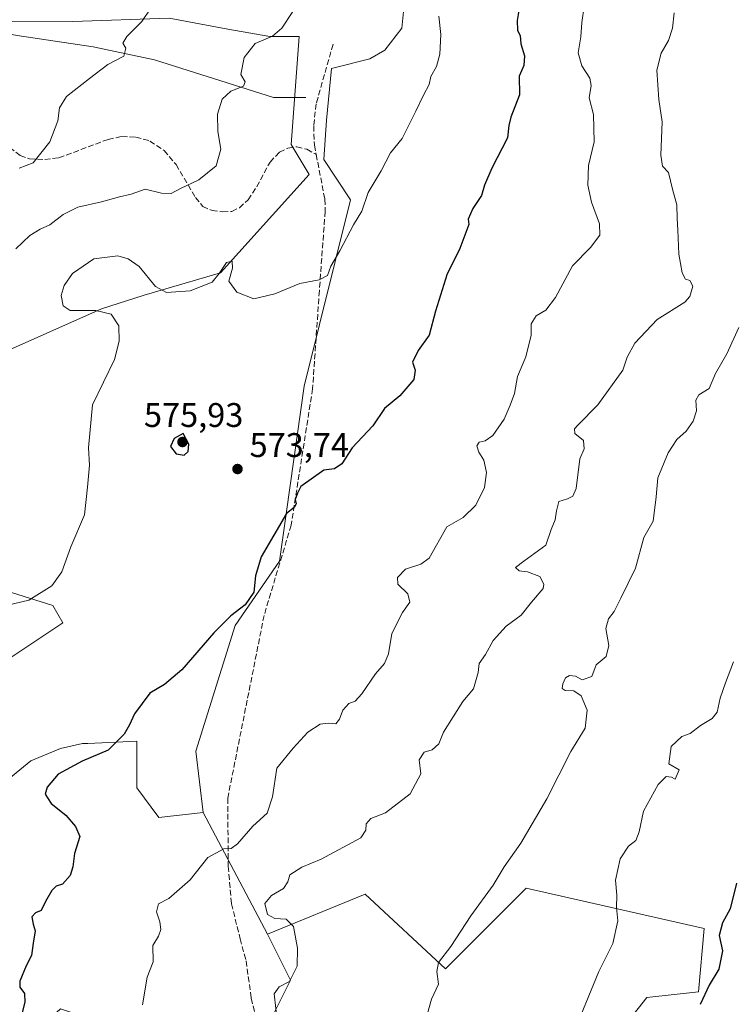
# Model space of a CAD drawing. Units: metres. Extents: x 618192 to 621658, y 4699361 to 4701733.
# Drawn here: x 620685 to 620895, y 4700552 to 4700841 of the extents above; entities that cross this region are included whole.
import ezdxf

# ---------------------------------------------------------------- set-up
doc = ezdxf.new("R2010")
doc.units = ezdxf.units.M
doc.header["$MEASUREMENT"] = 0
doc.linetypes.add('DGN Style 3', pattern=[2.307223458686699, 1.648016756204785, -0.6592067024819142])
for name, color, linetype, lineweight in [('Arbolado forestal CxS', 92, 'Continuous', 0), ('Corriente natural lineal', 142, 'Continuous', 13), ('Cultivos herbáceos CxS', 92, 'Continuous', 0), ('Curva de nivel maestra', 30, 'Continuous', 30), ('Curva de nivel normal', 30, 'Continuous', 0), ('Matorral CxS', 135, 'Continuous', 0), ('Núcleo urbano CxS', 7, 'Continuous', 0), ('Punto de cota en terreno', 7, 'Continuous', 0), ('Rótulo de punto de cota en terreno', 7, 'Continuous', 0), ('Senda', 7, 'DGN Style 3', 0)]:
    doc.layers.add(name, color=color, linetype=linetype, lineweight=lineweight)
doc.styles.add('Style-Arial', font='txt')

# ---------------------------------------------------------------- blocks, each defined once
blk = doc.blocks.new('5PATER')
at = {"layer": 'Núcleo urbano CxS', "linetype": 'Continuous', "lineweight": 0}
h = blk.add_hatch(color=51, dxfattribs=at)
edge = h.paths.add_edge_path()
edge.add_ellipse((0, 0), major_axis=(-0.1095731443231308, -0.1110710700762829), ratio=0.9994222409660322, start_angle=0, end_angle=360)

msp = doc.modelspace()

# ---------------------------------------------------------------- linework, layer by layer
at = {"layer": 'Arbolado forestal CxS', "color": 92, "linetype": 'Continuous', "lineweight": 0, "extrusion": (-0.06057584013343886, 0.1147124224845512, 0.9915501135695837), "elevation": 502190.1491656623, "flags": 128}
msp.add_lwpolyline([(-2743896.174056569, -3834041.53934411), (-2743896.174056569, -3834000.851489885)], dxfattribs=at)
at = {"layer": 'Arbolado forestal CxS', "color": 92, "linetype": 'Continuous', "lineweight": 0}
for points in [[(620508.7209000001, 4700643.083900001, 541.9781999999977), (620540.7339000005, 4700621.1677, 549.045100000003), (620555.8985000001, 4700612.738700001, 551.9127000000008), (620579.4879000002, 4700605.9943, 555.0372000000061), (620614.8715000004, 4700604.3093, 560.1144999999962), (620638.4609000003, 4700589.1361, 564.3975999999967), (620657.4499000004, 4700598.176899999, 567.9017000000022), (620665.3957000002, 4700600.344900001, 569.693299999999), (620669.0088999998, 4700607.571900001, 570.073000000004), (620688.5141000003, 4700623.471899999, 572.7280000000028), (620697.1838999996, 4700627.085899999, 573.4297999999981), (620703.6858999999, 4700628.5319, 573.9775999999983), (620705.2511, 4700628.6031, 574.1057000000001), (620719.5787000004, 4700629.253900001, 575.5544999999984), (620719.5784999998, 4700615.521700001, 578.0964999999997), (620726.0800999999, 4700606.8487, 578.841499999995), (620739.0839000001, 4700608.294700001, 578.6656999999977), (620757.9228999997, 4700572.6193, 583.9438999999984), (620764.6624999996, 4700559.132099999, 584.8246999999974), (620757.9222999997, 4700545.6461, 584.1879000000044)], [(620739.0839000001, 4700608.294700001, 578.6656999999977), (620726.0800999999, 4700606.8487, 578.841499999995), (620719.5784999998, 4700615.521700001, 578.0964999999997), (620719.5787000004, 4700629.253900001, 575.5544999999984), (620705.2511, 4700628.6031, 574.1057000000001), (620703.6858999999, 4700628.5319, 573.9775999999983), (620697.1838999996, 4700627.085899999, 573.4297999999981), (620688.5141000003, 4700623.471899999, 572.7280000000028), (620669.0088999998, 4700607.571900001, 570.073000000004), (620665.3957000002, 4700600.344900001, 569.693299999999), (620657.4499000004, 4700598.176899999, 567.9017000000022)], [(620555.5821000002, 4700413.1545, 579.7473999999929), (620579.3157000003, 4700407.408299999, 582.2559000000037), (620604.5893000001, 4700415.837300001, 582.911500000002), (620629.8640999999, 4700417.5231, 584.2477000000072), (620653.4530999997, 4700424.266100001, 585.3545000000013), (620666.9332999998, 4700442.8101, 585.3080000000045), (620690.5231, 4700447.867900001, 585.2296999999963), (620705.6867000004, 4700442.809699999, 585.8166999999958), (620714.1117000004, 4700456.296900001, 585.5053000000044), (620730.9622999998, 4700481.583900001, 584.8709999999992), (620744.4426999995, 4700505.185900001, 583.744200000001), (620736.0179000003, 4700510.243100001, 581.9146000000037), (620709.0576999999, 4700490.0131, 580.7920000000013), (620692.2093000002, 4700498.442299999, 579.2004000000015), (620687.1546999998, 4700520.358300001, 576.2050000000017), (620677.0450999998, 4700532.159700001, 575.4391000000032), (620697.2653000001, 4700550.703500001, 576.1980999999942), (620703.8762999997, 4700548.4987, 576.9962999999989), (620717.4839000005, 4700543.960300001, 578.4385000000038), (620737.7033000002, 4700537.2163, 581.2841000000044), (620757.9222999997, 4700545.6461, 584.1879000000044), (620764.6624999996, 4700559.132099999, 584.8246999999974), (620757.9228999997, 4700572.6193, 583.9438999999984)]]:
    msp.add_polyline3d(points, dxfattribs=at)
at = {"layer": 'Corriente natural lineal', "color": 142, "linetype": 'Continuous', "lineweight": 13}
msp.add_polyline3d([(620769.1601, 4700818.040100001, 566.915599999993), (620759.6700999998, 4700818.020099999, 565.8925000000017), (620724.8201000001, 4700829.130100001, 560.8418999999994), (620706.8300999999, 4700832.9001, 557.9716999999946), (620684.4901000002, 4700836.200099999, 555.7406000000046), (620677.5401, 4700837.470100001, 555.2924000000058), (620670.9001000002, 4700840.090100001, 554.6447999999946), (620660.0500999996, 4700848.0101, 553.3614999999991)], dxfattribs=at)
at = {"layer": 'Cultivos herbáceos CxS', "color": 92, "linetype": 'Continuous', "lineweight": 0}
for points in [[(620798.3274999997, 4700848.2095, 568.6416000000027), (620797.3234999999, 4700838.389699999, 568.6834999999992), (620792.3435000004, 4700831.9627, 568.0929999999935), (620787.9373000005, 4700829.354699999, 567.8359999999957), (620776.6562999999, 4700826.5637, 567.0129000000015), (620775.2111000001, 4700811.385500001, 567.6931000000042), (620774.4879000002, 4700799.8215, 568.2773000000016), (620782.2275, 4700787.990499999, 569.5935000000027), (620768.7065000003, 4700733.329100001, 572.2023000000045), (620761.4823000003, 4700682.014900001, 575.2792000000045), (620748.4781, 4700663.222899999, 575.1558999999979), (620736.9175000006, 4700626.362700001, 576.8705000000045), (620739.0839000001, 4700608.294700001, 578.6656999999977), (620726.0800999999, 4700606.8487, 578.841499999995), (620719.5784999998, 4700615.521700001, 578.0964999999997), (620719.5787000004, 4700629.253900001, 575.5544999999984), (620705.2511, 4700628.6031, 574.1057000000001), (620703.6858999999, 4700628.5319, 573.9775999999983), (620697.1838999996, 4700627.085899999, 573.4297999999981), (620688.5141000003, 4700623.471899999, 572.7280000000028), (620669.0088999998, 4700607.571900001, 570.073000000004)], [(620798.3274999997, 4700848.2095, 568.6416000000027), (620797.3234999999, 4700838.389699999, 568.6834999999992), (620792.3435000004, 4700831.9627, 568.0929999999935), (620787.9373000005, 4700829.354699999, 567.8359999999957), (620776.6562999999, 4700826.5637, 567.0129000000015), (620775.2111000001, 4700811.385500001, 567.6931000000042), (620774.4879000002, 4700799.8215, 568.2773000000016), (620782.2275, 4700787.990499999, 569.5935000000027), (620768.7065000003, 4700733.329100001, 572.2023000000045), (620761.4823000003, 4700682.014900001, 575.2792000000045), (620748.4781, 4700663.222899999, 575.1558999999979), (620736.9175000006, 4700626.362700001, 576.8705000000045), (620739.0839000001, 4700608.294700001, 578.6656999999977)], [(620678.9029000001, 4700742.546700001, 568.3197999999975), (620709.2319, 4700756.033700001, 569.7507000000041), (620721.7494999999, 4700760.0715, 570.0026999999973), (620744.1454999996, 4700766.5755, 568.9323000000004), (620770.1539000003, 4700795.485500001, 568.3475999999937), (620764.8311000001, 4700804.2315, 567.463699999993), (620767.2637, 4700835.958699999, 565.5531999999948), (620758.6249000002, 4700835.8849, 564.4118000000017), (620746.3141000001, 4700838.127900001, 562.8243999999977), (620729.0544999996, 4700841.301100001, 560.6247000000003), (620700.8016999997, 4700840.2963, 557.4930000000022), (620675.1930999998, 4700840.418299999, 555.0399000000034)], [(620675.1930999998, 4700840.418299999, 555.0399000000034), (620700.8016999997, 4700840.2963, 557.4930000000022), (620729.0544999996, 4700841.301100001, 560.6247000000003), (620746.3141000001, 4700838.127900001, 562.8243999999977), (620758.6249000002, 4700835.8849, 564.4118000000017), (620767.2637, 4700835.958699999, 565.5531999999948), (620764.8311000001, 4700804.2315, 567.463699999993), (620770.1539000003, 4700795.485500001, 568.3475999999937), (620744.1454999996, 4700766.5755, 568.9323000000004), (620721.7494999999, 4700760.0715, 570.0026999999973), (620709.2319, 4700756.033700001, 569.7507000000041), (620678.9029000001, 4700742.546700001, 568.3197999999975)], [(620680.5686999997, 4700652.382099999, 572.7881000000052), (620697.9067000002, 4700663.9461, 571.355899999995), (620695.0169000002, 4700669.005100001, 570.4259000000021), (620681.2912999997, 4700673.342300001, 568.840200000006)], [(620681.2912999997, 4700673.342300001, 568.840200000006), (620695.0169000002, 4700669.005100001, 570.4259000000021), (620697.9067000002, 4700663.9461, 571.355899999995), (620680.5686999997, 4700652.382099999, 572.7881000000052)], [(620739.0839000001, 4700608.294700001, 578.6656999999977), (620726.0800999999, 4700606.8487, 578.841499999995), (620719.5784999998, 4700615.521700001, 578.0964999999997), (620719.5787000004, 4700629.253900001, 575.5544999999984), (620705.2511, 4700628.6031, 574.1057000000001), (620703.6858999999, 4700628.5319, 573.9775999999983), (620697.1838999996, 4700627.085899999, 573.4297999999981), (620688.5141000003, 4700623.471899999, 572.7280000000028), (620669.0088999998, 4700607.571900001, 570.073000000004), (620665.3957000002, 4700600.344900001, 569.693299999999), (620657.4499000004, 4700598.176899999, 567.9017000000022)], [(620757.9222999997, 4700545.6461, 584.1879000000044), (620764.6624999996, 4700559.132099999, 584.8246999999974), (620757.9228999997, 4700572.6193, 583.9438999999984), (620786.5676999995, 4700584.420299999, 587.0604000000021), (620810.1568999998, 4700562.504100001, 590.1313999999984), (620833.7462999999, 4700586.104900001, 592.1536000000051), (620885.9791000001, 4700574.3047, 598.7967999999964), (620884.2938999999, 4700555.759500001, 598.491200000004), (620869.1299000002, 4700554.0747, 596.7455999999949), (620850.5947000004, 4700530.4725, 595.7366000000038)], [(620806.7845000001, 4700454.610300001, 595.1491999999998), (620837.1139000002, 4700490.012499999, 596.462400000004), (620850.5947000004, 4700530.4725, 595.7366000000038), (620869.1299000002, 4700554.0747, 596.7455999999949), (620884.2938999999, 4700555.759500001, 598.491200000004), (620885.9791000001, 4700574.3047, 598.7967999999964), (620833.7462999999, 4700586.104900001, 592.1536000000051), (620810.1568999998, 4700562.504100001, 590.1313999999984), (620786.5676999995, 4700584.420299999, 587.0604000000021), (620757.9228999997, 4700572.6193, 583.9438999999984)], [(620555.5821000002, 4700413.1545, 579.7473999999929), (620579.3157000003, 4700407.408299999, 582.2559000000037), (620604.5893000001, 4700415.837300001, 582.911500000002), (620629.8640999999, 4700417.5231, 584.2477000000072), (620653.4530999997, 4700424.266100001, 585.3545000000013), (620666.9332999998, 4700442.8101, 585.3080000000045), (620690.5231, 4700447.867900001, 585.2296999999963), (620705.6867000004, 4700442.809699999, 585.8166999999958), (620714.1117000004, 4700456.296900001, 585.5053000000044), (620730.9622999998, 4700481.583900001, 584.8709999999992), (620744.4426999995, 4700505.185900001, 583.744200000001), (620736.0179000003, 4700510.243100001, 581.9146000000037), (620709.0576999999, 4700490.0131, 580.7920000000013), (620692.2093000002, 4700498.442299999, 579.2004000000015), (620687.1546999998, 4700520.358300001, 576.2050000000017), (620677.0450999998, 4700532.159700001, 575.4391000000032), (620697.2653000001, 4700550.703500001, 576.1980999999942), (620703.8762999997, 4700548.4987, 576.9962999999989), (620717.4839000005, 4700543.960300001, 578.4385000000038), (620737.7033000002, 4700537.2163, 581.2841000000044), (620757.9222999997, 4700545.6461, 584.1879000000044), (620764.6624999996, 4700559.132099999, 584.8246999999974), (620757.9228999997, 4700572.6193, 583.9438999999984)]]:
    msp.add_polyline3d(points, dxfattribs=at)
at = {"layer": 'Curva de nivel maestra', "color": 30, "linetype": 'Continuous', "lineweight": 30, "flags": 128}
for points, elevation in [([(620831.9699999997, 4700845.350099999), (620831.0999999996, 4700840.590100001), (620831.2800000003, 4700837.720100001), (620832, 4700836.2501), (620832.25, 4700833.7601), (620833.3399999999, 4700830.2601), (620833.1399999997, 4700827.460100001), (620831.7199999997, 4700824.300100001), (620831.8200000003, 4700818.8301), (620829.2800000003, 4700812.2601), (620828.6500000004, 4700809.8101), (620828.29, 4700806.2601), (620823.7400000002, 4700797.3301), (620821.54, 4700792.280099999), (620820.7199999997, 4700789.280099999), (620818.1600000003, 4700785.460100001), (620816.8099999996, 4700782.380100001), (620816.9600000001, 4700780.7501), (620814.3399999999, 4700773.800100001), (620813.3799999999, 4700771.690099999), (620810.6100000005, 4700766.350099999), (620807.2100000001, 4700755.350099999), (620805.3099999996, 4700748.300100001), (620802.1299999999, 4700743.8301), (620800.4600000001, 4700740.4101), (620801.2199999997, 4700738.050100001), (620800.8799999999, 4700735.350099999), (620796.7599999999, 4700730.550100001), (620792.2599999999, 4700726.8101), (620788.79, 4700721.700099999), (620782.7400000002, 4700715.270099999), (620779.6799999997, 4700710.640100001), (620777.5599999996, 4700709.1501), (620774.4199999999, 4700708.690099999), (620767.7000000002, 4700703.9001), (620766.7400000002, 4700702.020099999), (620766.0700000003, 4700700.140100001), (620766.3099999996, 4700698.850099999), (620765.7100000001, 4700697.8101), (620763.5199999996, 4700696.020099999), (620756.0999999996, 4700683.350099999), (620754.3700000001, 4700677.790100001), (620753.9100000003, 4700672.960100001), (620751.3899999997, 4700669.2301), (620747.2199999997, 4700666.050100001), (620742.2199999997, 4700661.050100001), (620732.8499999996, 4700650.140100001), (620727.6900000004, 4700645.870100001), (620723.4600000001, 4700643.300100001), (620718.9100000003, 4700637.270099999), (620717.4800000006, 4700634.0601), (620715.8600000005, 4700631.340100001), (620711.2199999997, 4700626.620100001), (620703.5499999998, 4700623.4001), (620696.5599999996, 4700619.5801), (620693.3200000003, 4700615.720100001), (620692.7800000003, 4700613.700099999), (620694.4800000006, 4700610.9301), (620698.8200000003, 4700607.5801), (620701.6100000005, 4700604.200099999), (620702.9199999999, 4700601.3201), (620701.29, 4700596.340100001), (620700.8799999999, 4700592.340100001), (620700.0800000001, 4700589.8101), (620697.8600000005, 4700587.3301), (620695.9400000004, 4700586.670100001), (620694.6500000004, 4700585.4801), (620692.8200000003, 4700582.190099999), (620691.5499999998, 4700579.5801), (620689.8799999999, 4700578.880100001), (620688.8300000001, 4700577.7401), (620689.2000000002, 4700575.600099999), (620689.7999999998, 4700573.5701), (620689.1900000004, 4700570.0101), (620688.7000000002, 4700566.340100001), (620687.1200000001, 4700563.340100001), (620685.3399999999, 4700558.880100001), (620685.3200000003, 4700557.050100001), (620686.6799999997, 4700555.280099999), (620686.7400000002, 4700552.720100001), (620685.7300000006, 4700548.5101)], 575), ([(620733.4600000001, 4700713.170100001), (620734.6799999997, 4700714.170100001), (620734.9100000003, 4700716.370100001), (620733.2000000002, 4700719.470100001), (620730.5300000003, 4700718.0601), (620729.4600000001, 4700715.630100001), (620731.1200000001, 4700713.540100001), (620733.4600000001, 4700713.170100001)], 575), ([(620895.4699999997, 4700587.5801), (620893.5800000001, 4700580.0701), (620891.3499999996, 4700575.940099999), (620890.3600000005, 4700572.280099999), (620891.3799999999, 4700567.7401), (620890.2400000002, 4700562.340100001), (620887.4299999997, 4700557.6801), (620884.7699999996, 4700552.0101)], 600)]:
    msp.add_lwpolyline(points, dxfattribs=dict(at, elevation=elevation))
at = {"layer": 'Curva de nivel normal', "color": 30, "linetype": 'Continuous', "lineweight": 0, "flags": 128}
for points, elevation in [([(620685.1299999999, 4700797.340100001), (620689.1900000004, 4700798.920100001), (620694.1200000001, 4700805.020099999), (620696.4900000002, 4700811.190099999), (620696.9800000006, 4700815.0001), (620699.04, 4700818.380100001), (620705.7400000002, 4700823.6501), (620711.1200000001, 4700827.690099999), (620715.8300000001, 4700830.140100001), (620716.3499999996, 4700832.5101), (620715.5300000003, 4700834.020099999), (620716.6600000003, 4700835.960100001), (620721.1200000001, 4700840.360099999), (620723.7599999999, 4700844.2601)], 560), ([(620850.7599999999, 4700844.700099999), (620850.0599999996, 4700840.0801), (620849.7800000003, 4700835.840100001), (620849.04, 4700831.1501), (620850.0999999996, 4700827.290100001), (620852.4500000002, 4700823.7301), (620852.8200000003, 4700821.530099999), (620852.2199999997, 4700817.920100001), (620853.5199999996, 4700813.0701), (620853.7199999997, 4700804.9901), (620852.0800000001, 4700798.100099999), (620851.8300000001, 4700792.350099999), (620852.9299999997, 4700787.350099999), (620855.2400000002, 4700781.020099999), (620855.4299999997, 4700777.690099999), (620852.6399999997, 4700774.020099999), (620847.4100000003, 4700768.630100001), (620842.3600000005, 4700759.4001), (620839.5199999996, 4700755.710100001), (620836.6799999997, 4700753.960100001), (620835.2599999999, 4700751.690099999), (620835.2699999996, 4700748.350099999), (620833.6399999997, 4700741.960100001), (620831.2400000002, 4700736.2301), (620830.3600000005, 4700731.270099999), (620829.0599999996, 4700727.8301), (620827.2999999998, 4700723.690099999), (620824, 4700718.880100001), (620821.7300000006, 4700717.290100001), (620819.9699999997, 4700716.950099999), (620819.29, 4700715.860099999), (620819.9000000004, 4700713.9801), (620821.3799999999, 4700711.6801), (620822.1399999997, 4700708.020099999), (620821.6100000005, 4700703.690099999), (620819.04, 4700698.460100001), (620815.3099999996, 4700694.860099999), (620810.5499999998, 4700692.090100001), (620805.29, 4700682.880100001), (620802.9400000004, 4700681.130100001), (620798.4199999999, 4700679.710100001), (620796.0099999999, 4700677.280099999), (620796.1399999997, 4700675.290100001), (620799.0700000003, 4700672.4901), (620799.6299999999, 4700670.020099999), (620797.4699999997, 4700666.950099999), (620794.3799999999, 4700660.860099999), (620793.4000000004, 4700654.8201), (620792.25, 4700652.020099999), (620789.5599999996, 4700649.020099999), (620785.6299999999, 4700643.1601), (620783.6299999999, 4700641.020099999), (620781.75, 4700640.2501), (620779.9800000006, 4700638.3301), (620779.0899999999, 4700635.690099999), (620777.9500000002, 4700634.360099999), (620775.8200000003, 4700634.550100001), (620773.4199999999, 4700634.190099999), (620769.75, 4700631.880100001), (620765.4199999999, 4700627.170100001), (620760.7100000001, 4700621.350099999), (620759.3600000005, 4700612.890100001), (620757.8600000005, 4700608.140100001), (620753.6600000003, 4700604.360099999), (620749.1799999997, 4700599.100099999), (620747.2300000006, 4700597.720100001), (620745.0999999996, 4700597.6801), (620740.4600000001, 4700595.090100001), (620735.2400000002, 4700588.5801), (620729, 4700583.0701), (620725.9600000001, 4700581.5601), (620725.3899999997, 4700579.200099999), (620726.3700000001, 4700576.220100001), (620726.7000000002, 4700574.0101), (620725.9500000002, 4700572.0101), (620724.29, 4700569.340100001), (620724.3899999997, 4700564.5101), (620722.6399999997, 4700560.0101), (620721.2400000002, 4700551.9001)], 580), ([(620677.54, 4700668.140100001), (620687.9400000004, 4700670.5701), (620694.7199999997, 4700674.850099999), (620697.6100000005, 4700678.880100001), (620700.29, 4700686.270099999), (620704.2599999999, 4700695.6601), (620705.1900000004, 4700703.7501), (620705.75, 4700710.1601), (620705.4400000004, 4700715.3301), (620706.6299999999, 4700727.9001), (620713.0599999996, 4700741.2401), (620714.4000000004, 4700746.530099999), (620714.3300000001, 4700751.100099999), (620712.0499999998, 4700754.4901), (620707.6399999997, 4700755.520099999), (620700.04, 4700755.540100001), (620698.0499999998, 4700756.940099999), (620697.4100000003, 4700760.0101), (620698.3200000003, 4700762.9301), (620700.7699999996, 4700766.4001), (620707.0099999999, 4700770.710100001), (620714.0800000001, 4700771.600099999), (620717.0499999998, 4700770.720100001), (620720.2599999999, 4700768.440099999), (620725.0700000003, 4700762.640100001), (620728.3099999996, 4700760.8101), (620735.2599999999, 4700761.3301), (620741.75, 4700763.860099999), (620743.7400000002, 4700766.4101), (620745.9100000003, 4700769.630100001), (620747.5300000003, 4700770.030099999), (620747.6500000004, 4700767.9801), (620746.5999999996, 4700764.210100001), (620748.9299999997, 4700760.9101), (620753.8799999999, 4700758.9901), (620760.0800000001, 4700760.420100001), (620767.4199999999, 4700763.5001), (620773.0800000001, 4700764.540100001), (620775.4900000002, 4700765.860099999), (620776.5300000003, 4700768.5601), (620779.1200000001, 4700773.090100001), (620783.1200000001, 4700780.690099999), (620785.5499999998, 4700784.690099999), (620787.4199999999, 4700790.1601), (620791.2199999997, 4700796.5601), (620794, 4700801.8201), (620797.4100000003, 4700806.020099999), (620799.3300000001, 4700809.970100001), (620801.4600000001, 4700814.020099999), (620803.7100000001, 4700818.720100001), (620805.3799999999, 4700821.870100001), (620805.8099999996, 4700824.200099999), (620807.4699999997, 4700827.090100001), (620808.4699999997, 4700830.7401), (620808.7199999997, 4700836.520099999), (620808.1399999997, 4700841.940099999)], 570), ([(620765.3499999996, 4700843.290100001), (620762.1699999999, 4700838.380100001), (620759.4299999997, 4700836.020099999), (620754.3399999999, 4700833.9001), (620751.0499999998, 4700829.7401), (620750.0800000001, 4700824.780099999), (620751.3799999999, 4700822.630100001), (620750.9199999999, 4700821.360099999), (620747.2199999997, 4700819.920100001), (620744.6100000005, 4700817.550100001), (620743.2400000002, 4700813.1501), (620743.3499999996, 4700808.030099999), (620744.2300000006, 4700802.920100001), (620742.9000000004, 4700798.030099999), (620737.75, 4700793.880100001), (620732.4199999999, 4700791.340100001), (620729.6799999997, 4700789.870100001), (620726.8099999996, 4700790.0101), (620722.0199999996, 4700791.1601), (620717.9400000004, 4700789.7301), (620714.5199999996, 4700788.9001), (620709.2400000002, 4700787.4801), (620702.3300000001, 4700785.920100001), (620698.0099999999, 4700783.710100001), (620694.0800000001, 4700780.690099999), (620691.2599999999, 4700779.4101), (620688.2300000006, 4700777.520099999), (620684.1200000001, 4700773.670100001)], 565), ([(620877.1699999999, 4700842.920100001), (620876.7000000002, 4700838.360099999), (620875.5, 4700834.7401), (620873.3399999999, 4700831.0601), (620872.0899999999, 4700826.030099999), (620872.6799999997, 4700817.4901), (620873.6500000004, 4700810.880100001), (620873.2300000006, 4700801.100099999), (620873.7699999996, 4700797.860099999), (620875.5, 4700796.050100001), (620876.7199999997, 4700791.140100001), (620878, 4700786.600099999), (620878.0499999998, 4700782.550100001), (620878.2800000003, 4700779.120100001), (620878.5199999996, 4700772.130100001), (620879.4900000002, 4700766.600099999), (620880.5199999996, 4700764.790100001), (620881.7999999998, 4700764.360099999), (620882.6299999999, 4700762.690099999), (620881.75, 4700759.6601), (620880.2999999998, 4700758.0001), (620872.2400000002, 4700752.940099999), (620865.6500000004, 4700745.950099999), (620863.4299999997, 4700741.850099999), (620862.1699999999, 4700738.020099999), (620854.79, 4700727.860099999), (620848.9699999997, 4700721.970100001), (620848, 4700720.840100001), (620848.04, 4700719.4801), (620850.5700000003, 4700717.420100001), (620850.79, 4700715.040100001), (620849.4800000006, 4700712.020099999), (620848.4699999997, 4700703.370100001), (620847.5099999999, 4700701.120100001), (620845.9100000003, 4700700.360099999), (620843.3899999997, 4700699.5601), (620842.6699999999, 4700696.850099999), (620842.3300000001, 4700694.140100001), (620841.0999999996, 4700691.350099999), (620839.5199999996, 4700686.7301), (620833.1299999999, 4700682.0601), (620830.6799999997, 4700680.170100001), (620831.75, 4700679.1601), (620834.1799999997, 4700678.940099999), (620837.7999999998, 4700677.540100001), (620838.9800000006, 4700675.340100001), (620838.7400000002, 4700674.020099999), (620835.3399999999, 4700670.020099999), (620832.29, 4700666.220100001), (620827.9199999999, 4700662.940099999), (620824.1299999999, 4700658.8201), (620821.8899999997, 4700654.690099999), (620819.9600000001, 4700652.0701), (620819.7199999997, 4700649.350099999), (620818.29, 4700644.600099999), (620815.2100000001, 4700640.840100001), (620809.5599999996, 4700631.840100001), (620808.1799999997, 4700628.4301), (620806.1900000004, 4700626.7501), (620803.8300000001, 4700626.050100001), (620802.4000000004, 4700623.7401), (620802.8600000005, 4700619.620100001), (620799.7199999997, 4700613.8301), (620792.5800000001, 4700608.1801), (620788.2300000006, 4700606.600099999), (620786.8899999997, 4700604.970100001), (620786.7800000003, 4700603.1601), (620785.2999999998, 4700600.9101), (620773.6399999997, 4700594.590100001), (620767.9699999997, 4700592.270099999), (620764.4600000001, 4700590.090100001), (620763.8600000005, 4700588.020099999), (620762.6200000001, 4700586.0101), (620759.0700000003, 4700584.0101), (620757.1399999997, 4700581.640100001), (620757.8899999997, 4700578.370100001), (620760.0800000001, 4700577.200099999), (620763.4199999999, 4700577.020099999), (620765.5999999996, 4700574.890100001), (620766.7400000002, 4700568.5801), (620766.6500000004, 4700563.270099999), (620764.3399999999, 4700558.800100001), (620761.3700000001, 4700557.1801), (620759.8899999997, 4700555.1501), (620760.9100000003, 4700546.5001)], 585), ([(620896.1100000005, 4700750.5701), (620892.6399999997, 4700742.870100001), (620889.3399999999, 4700737.090100001), (620887.4199999999, 4700732.670100001), (620884.3899999997, 4700730.8101), (620883.5300000003, 4700729.220100001), (620883.6900000004, 4700726.140100001), (620882.7300000006, 4700723.110099999), (620880.6600000003, 4700720.190099999), (620877.9299999997, 4700717.7301), (620875.4000000004, 4700713.780099999), (620872.4299999997, 4700706.4801), (620871.9299999997, 4700700.870100001), (620871.0199999996, 4700693.8101), (620868.3200000003, 4700688.9901), (620865.8600000005, 4700680.020099999), (620861.5800000001, 4700671.200099999), (620859.5899999999, 4700667.2501), (620857.9100000003, 4700665.120100001), (620857.1600000003, 4700662.290100001), (620858.0499999998, 4700657.290100001), (620857.2699999996, 4700654.130100001), (620854.2800000003, 4700651.620100001), (620853.04, 4700648.210100001), (620850.1900000004, 4700647.280099999), (620848.2599999999, 4700648.340100001), (620846.5, 4700648.5001), (620845.3399999999, 4700647.780099999), (620844.5, 4700646.100099999), (620844.3600000005, 4700644.690099999), (620845.2300000006, 4700644.140100001), (620847.7199999997, 4700644.0001), (620849.8600000005, 4700642.530099999), (620851.7100000001, 4700638.3201), (620851.0999999996, 4700633.0601), (620846.8899999997, 4700626.170100001), (620839.8799999999, 4700612.340100001), (620832.2599999999, 4700599.340100001), (620827.3200000003, 4700592.340100001), (620824.1399999997, 4700587.0101), (620817.5300000003, 4700578.0101), (620811.6799999997, 4700569.0101), (620808.04, 4700564.340100001), (620807.6200000001, 4700561.6801), (620808.0499999998, 4700557.970100001), (620805.9900000002, 4700553.530099999), (620804.3600000005, 4700547.640100001)], 590), ([(620894.5499999998, 4700652.5001), (620892.2400000002, 4700646.350099999), (620890.6799999997, 4700641.860099999), (620889.7400000002, 4700637.7301), (620888.3600000005, 4700635.860099999), (620884.9100000003, 4700633.840100001), (620881.9100000003, 4700631.4901), (620879.4199999999, 4700630.610099999), (620876.3099999996, 4700627.670100001), (620875.6600000003, 4700622.590100001), (620878.6200000001, 4700620.8201), (620877.4800000006, 4700618.0801), (620876.4199999999, 4700618.6801), (620874.8799999999, 4700618.9101), (620872.4400000004, 4700616.540100001), (620868.2300000006, 4700608.6801), (620866.9400000004, 4700602.6801), (620865.9800000006, 4700600.140100001), (620863.7400000002, 4700598.450099999), (620861.3399999999, 4700594.7301), (620860.0099999999, 4700588.460100001), (620860.3799999999, 4700584.030099999), (620860.3099999996, 4700580.420100001), (620860.6200000001, 4700576.520099999), (620859.2300000006, 4700569.880100001), (620855.0800000001, 4700561.6801), (620847.4400000004, 4700543.120100001)], 595)]:
    msp.add_lwpolyline(points, dxfattribs=dict(at, elevation=elevation))
at = {"layer": 'Matorral CxS', "color": 135, "linetype": 'Continuous', "lineweight": 0, "extrusion": (-0.06057584013343886, 0.1147124224845512, 0.9915501135695837), "elevation": 502190.1491656623, "flags": 128}
msp.add_lwpolyline([(-2743896.174056569, -3834041.53934411), (-2743896.174056569, -3834000.851489885)], dxfattribs=at)
at = {"layer": 'Matorral CxS', "color": 135, "linetype": 'Continuous', "lineweight": 0}
for points in [[(620850.5947000004, 4700530.4725, 595.7366000000038), (620869.1299000002, 4700554.0747, 596.7455999999949), (620884.2938999999, 4700555.759500001, 598.491200000004), (620885.9791000001, 4700574.3047, 598.7967999999964), (620833.7462999999, 4700586.104900001, 592.1536000000051), (620810.1568999998, 4700562.504100001, 590.1313999999984), (620786.5676999995, 4700584.420299999, 587.0604000000021), (620757.9228999997, 4700572.6193, 583.9438999999984), (620739.0839000001, 4700608.294700001, 578.6656999999977), (620736.9175000006, 4700626.362700001, 576.8705000000045), (620748.4781, 4700663.222899999, 575.1558999999979), (620761.4823000003, 4700682.014900001, 575.2792000000045), (620768.7065000003, 4700733.329100001, 572.2023000000045), (620782.2275, 4700787.990499999, 569.5935000000027), (620774.4879000002, 4700799.8215, 568.2773000000016), (620775.2111000001, 4700811.385500001, 567.6931000000042), (620776.6562999999, 4700826.5637, 567.0129000000015), (620787.9373000005, 4700829.354699999, 567.8359999999957), (620792.3435000004, 4700831.9627, 568.0929999999935), (620797.3234999999, 4700838.389699999, 568.6834999999992), (620798.3274999997, 4700848.2095, 568.6416000000027)], [(620798.3274999997, 4700848.2095, 568.6416000000027), (620797.3234999999, 4700838.389699999, 568.6834999999992), (620792.3435000004, 4700831.9627, 568.0929999999935), (620787.9373000005, 4700829.354699999, 567.8359999999957), (620776.6562999999, 4700826.5637, 567.0129000000015), (620775.2111000001, 4700811.385500001, 567.6931000000042), (620774.4879000002, 4700799.8215, 568.2773000000016), (620782.2275, 4700787.990499999, 569.5935000000027), (620768.7065000003, 4700733.329100001, 572.2023000000045), (620761.4823000003, 4700682.014900001, 575.2792000000045), (620748.4781, 4700663.222899999, 575.1558999999979), (620736.9175000006, 4700626.362700001, 576.8705000000045), (620739.0839000001, 4700608.294700001, 578.6656999999977)], [(620675.1930999998, 4700840.418299999, 555.0399000000034), (620700.8016999997, 4700840.2963, 557.4930000000022), (620729.0544999996, 4700841.301100001, 560.6247000000003), (620746.3141000001, 4700838.127900001, 562.8243999999977), (620758.6249000002, 4700835.8849, 564.4118000000017), (620767.2637, 4700835.958699999, 565.5531999999948), (620764.8311000001, 4700804.2315, 567.463699999993), (620770.1539000003, 4700795.485500001, 568.3475999999937), (620744.1454999996, 4700766.5755, 568.9323000000004), (620721.7494999999, 4700760.0715, 570.0026999999973), (620709.2319, 4700756.033700001, 569.7507000000041), (620678.9029000001, 4700742.546700001, 568.3197999999975)], [(620675.1930999998, 4700840.418299999, 555.0399000000034), (620700.8016999997, 4700840.2963, 557.4930000000022), (620729.0544999996, 4700841.301100001, 560.6247000000003), (620746.3141000001, 4700838.127900001, 562.8243999999977), (620758.6249000002, 4700835.8849, 564.4118000000017), (620767.2637, 4700835.958699999, 565.5531999999948), (620764.8311000001, 4700804.2315, 567.463699999993), (620770.1539000003, 4700795.485500001, 568.3475999999937), (620744.1454999996, 4700766.5755, 568.9323000000004), (620721.7494999999, 4700760.0715, 570.0026999999973), (620709.2319, 4700756.033700001, 569.7507000000041), (620678.9029000001, 4700742.546700001, 568.3197999999975)], [(620681.2912999997, 4700673.342300001, 568.840200000006), (620695.0169000002, 4700669.005100001, 570.4259000000021), (620697.9067000002, 4700663.9461, 571.355899999995), (620680.5686999997, 4700652.382099999, 572.7881000000052)], [(620681.2912999997, 4700673.342300001, 568.840200000006), (620695.0169000002, 4700669.005100001, 570.4259000000021), (620697.9067000002, 4700663.9461, 571.355899999995), (620680.5686999997, 4700652.382099999, 572.7881000000052)], [(620806.7845000001, 4700454.610300001, 595.1491999999998), (620837.1139000002, 4700490.012499999, 596.462400000004), (620850.5947000004, 4700530.4725, 595.7366000000038), (620869.1299000002, 4700554.0747, 596.7455999999949), (620884.2938999999, 4700555.759500001, 598.491200000004), (620885.9791000001, 4700574.3047, 598.7967999999964), (620833.7462999999, 4700586.104900001, 592.1536000000051), (620810.1568999998, 4700562.504100001, 590.1313999999984), (620786.5676999995, 4700584.420299999, 587.0604000000021), (620757.9228999997, 4700572.6193, 583.9438999999984)]]:
    msp.add_polyline3d(points, dxfattribs=at)
at = {"layer": 'Senda', "color": 7, "linetype": 'DGN Style 3', "lineweight": 0}
for points in [[(620777.1601, 4700833.640100001, 567.0819999999949), (620772.1901000004, 4700816.170100001, 567.4602000000014), (620771.4801000003, 4700809.710100001, 567.7131999999983), (620771.6801000005, 4700804.030099999, 567.9970999999932), (620772.2100999998, 4700801.300100001, 568.2786999999954)], [(620682.3201000001, 4700803.4001, 558.5099999999948), (620685.4001000002, 4700801.050100001, 559.4878999999928), (620688.1401000004, 4700800.030099999, 560.0359000000026), (620692.6201, 4700799.870100001, 560.7494000000006), (620696.7200999996, 4700800.3301, 561.8473999999987), (620711.1901000004, 4700805.7501, 562.3485999999976), (620715.2001, 4700806.590100001, 562.3111000000063), (620719.2901, 4700806.450099999, 562.5473000000056), (620723.4600999998, 4700805.280099999, 562.9532999999938), (620727.6601, 4700802.5101, 563.5516999999963), (620731.1101000002, 4700798.360099999, 564.3064000000013), (620736.8201000001, 4700788.700099999, 565.6322999999975), (620738.9501, 4700786.100099999, 566.0875999999989), (620741.6700999998, 4700784.9001, 566.4673999999941), (620744.7401000002, 4700784.530099999, 567.0077000000019), (620747.5000999998, 4700784.6501, 567.5665000000008), (620749.6901000004, 4700785.700099999, 567.8123999999953), (620752.2200999996, 4700788.020099999, 567.9046999999991), (620754.8201000001, 4700791.890100001, 567.7535999999964), (620758.6700999998, 4700799.120100001, 567.7773000000016), (620761.4200999998, 4700801.9801, 567.696299999996), (620763.9301000005, 4700803.220100001, 567.6462000000029), (620766.5000999998, 4700803.5801, 567.7765999999974), (620769.4801000003, 4700802.850099999, 567.9618999999948), (620772.2100999998, 4700801.300100001, 568.2786999999954)], [(620772.2100999998, 4700801.300100001, 568.2786999999954), (620774.7401000002, 4700788.190099999, 569.562699999995), (620774.8601000002, 4700784.6801, 569.5654000000068), (620773.1347000003, 4700761.389900001, 570.3555999999953), (620771.1505000005, 4700732.6165, 572.727899999998), (620764.8664999995, 4700692.598099999, 575.3323999999993), (620756.9291000003, 4700666.139699999, 576.0813000000053), (620746.2629000006, 4700612.5185, 579.1437000000005), (620746.4216999998, 4700592.515900001, 580.8224999999948), (620747.3743000003, 4700581.562100001, 581.7400999999954), (620749.9143000003, 4700571.283100001, 582.9278999999951), (620751.6605000002, 4700564.774300001, 583.2010000000009), (620753.1687000003, 4700553.820499999, 584.3387999999978), (620756.8992999997, 4700538.1043, 583.9245999999986)]]:
    msp.add_polyline3d(points, dxfattribs=at)

# ---------------------------------------------------------------- block references
at = {"layer": 'Punto de cota en terreno', "color": 7, "linetype": 'Continuous', "lineweight": 0, "xscale": 10, "yscale": 10, "zscale": 10}
for p in [(620733, 4700717, 575.929999999993), (620749.1399999997, 4700709.07, 573.7400000000052)]:
    msp.add_blockref('5PATER', p, dxfattribs=at)

# ---------------------------------------------------------------- texts
at = {"layer": 'Rótulo de punto de cota en terreno', "color": 7, "linetype": 'Continuous', "lineweight": 0, "style": 'Style-Arial'}
for s, p in [('575,93', (620721.6972000003, 4700721.409700001)), ('573,74', (620752.6677999999, 4700712.597800001))]:
    msp.add_text(s, height=7.000000000000002, dxfattribs=at).set_placement(p)

doc.saveas('drawing.dxf')
